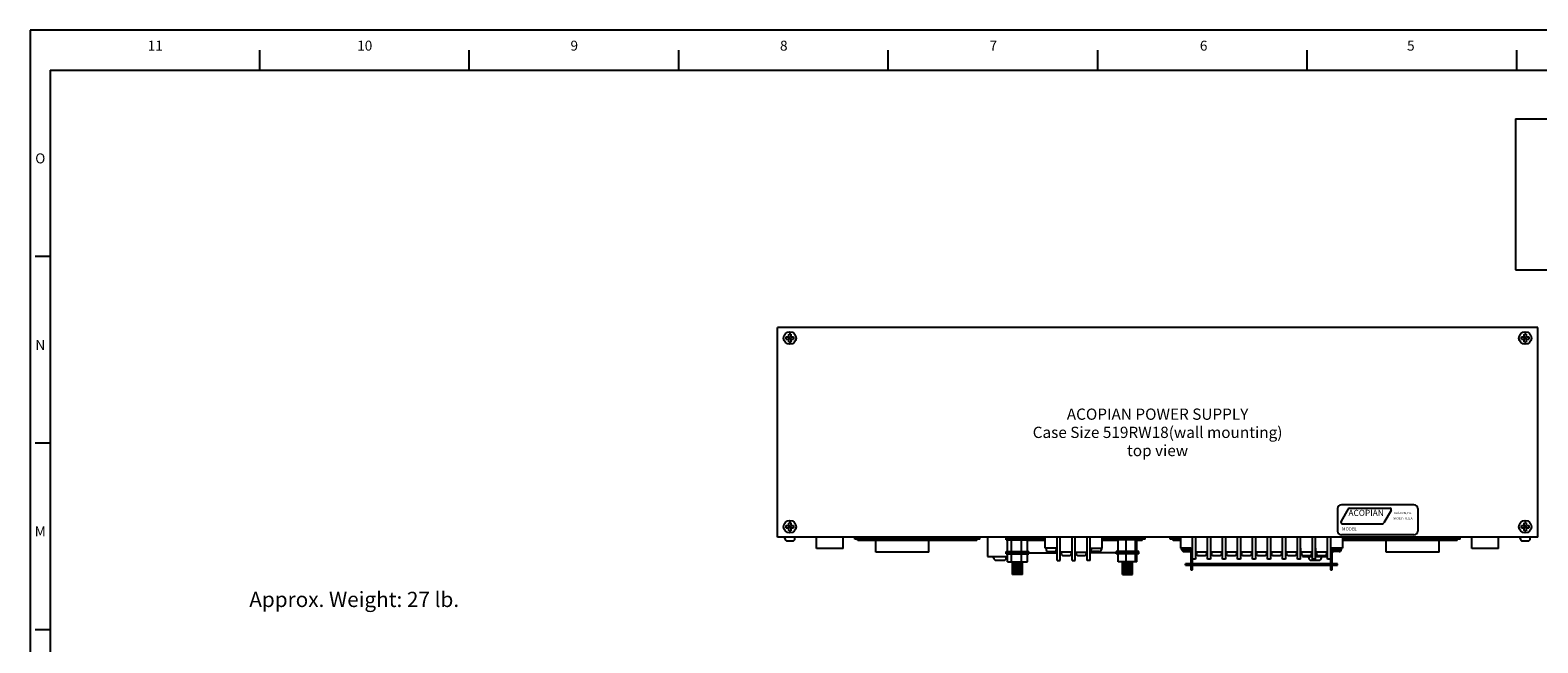
# Paper-space layout 'Layout1' of a CAD drawing. Extents: x -7.4 to 51.3, y -6.8 to 65.2.
# Drawn here: x -7.2 to 30.4, y 49.9 to 65.2 of the extents above; entities that cross this region are included whole.
import ezdxf
from ezdxf.enums import TextEntityAlignment as Align

# ---------------------------------------------------------------- set-up
doc = ezdxf.new("R2010")
doc.units = 0
doc.header["$LTSCALE"] = 0.2
doc.header["$MEASUREMENT"] = 0
for name, color, linetype in [('519RW18-TOP', 7, 'CONTINUOUS'), ('ALARMS', 7, 'CONTINUOUS'), ('AMMETERS', 7, 'CONTINUOUS'), ('BORDER', 7, 'CONTINUOUS'), ('DIM', 7, 'CONTINUOUS'), ('LABEL', 7, 'CONTINUOUS'), ('TERMINAL-STRIP-COVER', 7, 'CONTINUOUS')]:
    doc.layers.add(name, color=color, linetype=linetype)
doc.styles.add('ADESK1', font='romans')
doc.styles.get("Standard").update_dxf_attribs({"font": 'romans.shx'})

psp = doc.layouts.get("Layout1")

# ---------------------------------------------------------------- linework, layer by layer
at = {"layer": '519RW18-TOP', "linetype": 'CONTINUOUS'}
for p, q in [((30.426, 57.756), (11.426, 57.756)), ((11.426, 52.506), (11.426, 57.756)), ((30.426, 52.506), (30.426, 57.756)), ((11.638, 57.511), (11.648, 57.521)), ((11.638, 57.511), (11.638, 57.471)), ((11.648, 57.461), (11.638, 57.471)), ((11.648, 57.521), (11.708, 57.521)), ((11.648, 57.461), (11.708, 57.461)), ((11.708, 57.581), (11.718, 57.591)), ((11.708, 57.521), (11.708, 57.581)), ((11.708, 57.401), (11.708, 57.461)), ((11.718, 57.391), (11.708, 57.401)), ((11.758, 57.591), (11.718, 57.591)), ((11.718, 57.391), (11.758, 57.391)), ((11.758, 57.591), (11.768, 57.581)), ((11.768, 57.401), (11.758, 57.391)), ((11.768, 57.521), (11.768, 57.581)), ((11.768, 57.521), (11.828, 57.521)), ((11.768, 57.401), (11.768, 57.461)), ((11.768, 57.461), (11.828, 57.461)), ((11.828, 57.521), (11.838, 57.511)), ((11.838, 57.471), (11.828, 57.461)), ((11.838, 57.471), (11.838, 57.511)), ((30.014, 57.511), (30.024, 57.521)), ((30.014, 57.511), (30.014, 57.471)), ((30.024, 57.461), (30.014, 57.471)), ((30.024, 57.521), (30.084, 57.521)), ((30.024, 57.461), (30.084, 57.461)), ((30.084, 57.581), (30.094, 57.591)), ((30.084, 57.521), (30.084, 57.581)), ((30.084, 57.401), (30.084, 57.461)), ((30.094, 57.391), (30.084, 57.401)), ((30.134, 57.591), (30.094, 57.591)), ((30.094, 57.391), (30.134, 57.391)), ((30.134, 57.591), (30.144, 57.581)), ((30.144, 57.401), (30.134, 57.391)), ((30.144, 57.521), (30.144, 57.581)), ((30.144, 57.521), (30.204, 57.521)), ((30.144, 57.401), (30.144, 57.461)), ((30.144, 57.461), (30.204, 57.461)), ((30.204, 57.521), (30.214, 57.511)), ((30.214, 57.471), (30.204, 57.461)), ((30.214, 57.471), (30.214, 57.511)), ((11.638, 52.792), (11.648, 52.802)), ((11.638, 52.792), (11.638, 52.752)), ((11.648, 52.742), (11.638, 52.752)), ((11.648, 52.802), (11.708, 52.802)), ((11.708, 52.862), (11.718, 52.872)), ((11.708, 52.802), (11.708, 52.862)), ((11.758, 52.872), (11.718, 52.872)), ((11.758, 52.872), (11.768, 52.862)), ((11.768, 52.802), (11.768, 52.862)), ((11.768, 52.802), (11.828, 52.802)), ((11.828, 52.802), (11.838, 52.792)), ((11.838, 52.752), (11.828, 52.742)), ((11.838, 52.752), (11.838, 52.792)), ((30.014, 52.792), (30.024, 52.802)), ((30.014, 52.792), (30.014, 52.752)), ((30.024, 52.742), (30.014, 52.752)), ((30.024, 52.802), (30.084, 52.802)), ((30.084, 52.862), (30.094, 52.872)), ((30.084, 52.802), (30.084, 52.862)), ((30.134, 52.872), (30.094, 52.872)), ((30.134, 52.872), (30.144, 52.862)), ((30.144, 52.802), (30.144, 52.862)), ((30.144, 52.802), (30.204, 52.802)), ((30.204, 52.802), (30.214, 52.792)), ((30.214, 52.752), (30.204, 52.742)), ((30.214, 52.752), (30.214, 52.792)), ((30.426, 52.506), (11.426, 52.506)), ((11.613, 52.476), (11.613, 52.506)), ((11.648, 52.742), (11.708, 52.742)), ((11.673, 52.416), (11.803, 52.416)), ((11.708, 52.682), (11.708, 52.742)), ((11.718, 52.672), (11.708, 52.682)), ((11.718, 52.672), (11.758, 52.672)), ((11.768, 52.682), (11.758, 52.672)), ((11.768, 52.682), (11.768, 52.742)), ((11.768, 52.742), (11.828, 52.742)), ((11.863, 52.476), (11.863, 52.506)), ((12.406, 52.226), (12.406, 52.506)), ((13.071, 52.226), (13.071, 52.506)), ((16.676, 52.506), (16.676, 52.028)), ((17.144, 52.446), (17.144, 52.506)), ((17.144, 52.476), (17.707, 52.476)), ((17.144, 52.446), (17.707, 52.446)), ((17.174, 52.151), (17.174, 52.446)), ((17.277, 52.151), (17.277, 52.446)), ((17.528, 52.151), (17.528, 52.446)), ((17.677, 52.151), (17.677, 52.446)), ((18.12, 52.426), (17.677, 52.426)), ((17.707, 52.446), (17.707, 52.506)), ((18.12, 52.461), (17.707, 52.461)), ((18.12, 52.236), (18.12, 52.506)), ((18.419, 51.926), (18.419, 52.506)), ((18.494, 51.926), (18.494, 52.506)), ((18.794, 51.926), (18.794, 52.506)), ((18.869, 51.926), (18.869, 52.506)), ((19.169, 51.926), (19.169, 52.506)), ((19.244, 51.926), (19.244, 52.506)), ((19.544, 52.236), (19.544, 52.506)), ((19.894, 52.461), (19.544, 52.461)), ((19.941, 52.426), (19.544, 52.426)), ((19.894, 52.446), (19.894, 52.506)), ((20.457, 52.476), (19.894, 52.476)), ((20.457, 52.446), (19.894, 52.446)), ((19.941, 52.151), (19.941, 52.446)), ((20.14, 52.151), (20.14, 52.446)), ((20.375, 52.151), (20.375, 52.446)), ((20.41, 52.151), (20.41, 52.446)), ((20.538, 52.426), (20.41, 52.426)), ((20.457, 52.446), (20.457, 52.506)), ((20.613, 52.461), (20.457, 52.461)), ((20.538, 52.426), (20.538, 52.461)), ((20.613, 52.461), (20.613, 52.506)), ((21.239, 52.461), (21.239, 52.506)), ((21.5, 52.461), (21.239, 52.461)), ((21.314, 52.426), (21.314, 52.461)), ((21.5, 52.426), (21.314, 52.426)), ((21.5, 52.506), (21.5, 52.236)), ((21.801, 51.956), (21.801, 52.506)), ((21.876, 52.506), (21.876, 51.956)), ((22.176, 51.956), (22.176, 52.506)), ((22.251, 52.506), (22.251, 51.956)), ((22.551, 51.956), (22.551, 52.506)), ((22.626, 52.506), (22.626, 51.956)), ((22.926, 51.956), (22.926, 52.506)), ((23.001, 52.506), (23.001, 51.956)), ((23.301, 51.956), (23.301, 52.506)), ((23.376, 52.506), (23.376, 51.956)), ((23.676, 51.956), (23.676, 52.506)), ((23.751, 52.506), (23.751, 51.956)), ((24.051, 51.956), (24.051, 52.506)), ((24.126, 52.506), (24.126, 51.956)), ((24.426, 51.956), (24.426, 52.506)), ((24.501, 51.956), (24.501, 52.506)), ((24.801, 51.956), (24.801, 52.506)), ((24.876, 51.956), (24.876, 52.506)), ((25.176, 51.956), (25.176, 52.506)), ((25.251, 52.506), (25.251, 51.956)), ((25.551, 52.506), (25.551, 52.236)), ((28.781, 52.226), (28.781, 52.506)), ((29.446, 52.226), (29.446, 52.506)), ((29.988, 52.476), (29.988, 52.506)), ((30.024, 52.742), (30.084, 52.742)), ((30.048, 52.416), (30.178, 52.416)), ((30.084, 52.682), (30.084, 52.742)), ((30.094, 52.672), (30.084, 52.682)), ((30.094, 52.672), (30.134, 52.672)), ((30.144, 52.682), (30.134, 52.672)), ((30.144, 52.682), (30.144, 52.742)), ((30.144, 52.742), (30.204, 52.742)), ((30.238, 52.476), (30.238, 52.506)), ((13.071, 52.226), (12.406, 52.226)), ((16.676, 52.028), (17.174, 52.028)), ((16.83, 51.991), (16.83, 52.028)), ((17.144, 52.151), (17.707, 52.151)), ((17.144, 52.091), (17.144, 52.151)), ((17.144, 52.121), (17.707, 52.121)), ((17.144, 52.091), (17.707, 52.091)), ((17.146, 51.991), (17.146, 52.028)), ((17.174, 51.891), (17.174, 52.091)), ((17.277, 51.891), (17.277, 52.091)), ((17.528, 51.891), (17.528, 52.091)), ((17.677, 51.891), (17.677, 52.091)), ((17.707, 52.091), (17.707, 52.151)), ((17.707, 52.121), (18.419, 52.121)), ((18.419, 52.236), (18.12, 52.236)), ((18.142, 52.236), (18.142, 52.198)), ((18.19, 52.149), (18.349, 52.149)), ((18.397, 52.198), (18.397, 52.236)), ((18.794, 52.136), (18.494, 52.136)), ((18.494, 52.121), (18.517, 52.121)), ((18.517, 52.136), (18.517, 52.098)), ((18.566, 52.049), (18.724, 52.049)), ((18.772, 52.098), (18.772, 52.136)), ((18.869, 52.136), (19.169, 52.136)), ((18.891, 52.098), (18.891, 52.136)), ((18.94, 52.049), (19.098, 52.049)), ((19.146, 52.136), (19.146, 52.098)), ((19.169, 52.121), (19.146, 52.121)), ((19.244, 52.236), (19.544, 52.236)), ((19.894, 52.121), (19.244, 52.121)), ((19.267, 52.198), (19.267, 52.236)), ((19.473, 52.149), (19.315, 52.149)), ((19.522, 52.236), (19.522, 52.198)), ((19.894, 52.091), (19.894, 52.151)), ((20.457, 52.151), (19.894, 52.151)), ((20.457, 52.121), (19.894, 52.121)), ((20.457, 52.091), (19.894, 52.091)), ((19.941, 51.891), (19.941, 52.091)), ((20.14, 51.891), (20.14, 52.091)), ((20.375, 51.891), (20.375, 52.091)), ((20.41, 51.891), (20.41, 52.091)), ((20.457, 52.091), (20.457, 52.151)), ((21.5, 52.236), (21.801, 52.236)), ((21.536, 52.236), (21.536, 52.198)), ((21.584, 52.149), (21.717, 52.149)), ((21.765, 52.198), (21.765, 52.236)), ((21.876, 52.236), (21.876, 52.136)), ((22.176, 52.136), (21.876, 52.136)), ((21.898, 52.136), (21.898, 52.098)), ((21.946, 52.049), (22.105, 52.049)), ((22.153, 52.098), (22.153, 52.136)), ((22.251, 52.236), (22.251, 52.136)), ((22.551, 52.136), (22.251, 52.136)), ((22.273, 52.136), (22.273, 52.098)), ((22.321, 52.049), (22.48, 52.049)), ((22.528, 52.098), (22.528, 52.136)), ((22.626, 52.236), (22.626, 52.136)), ((22.926, 52.136), (22.626, 52.136)), ((22.648, 52.136), (22.648, 52.098)), ((22.696, 52.049), (22.855, 52.049)), ((22.903, 52.098), (22.903, 52.136)), ((23.001, 52.236), (23.001, 52.136)), ((23.301, 52.136), (23.001, 52.136)), ((23.023, 52.136), (23.023, 52.098)), ((23.071, 52.049), (23.23, 52.049)), ((23.278, 52.098), (23.278, 52.136)), ((23.376, 52.236), (23.376, 52.136)), ((23.676, 52.136), (23.376, 52.136)), ((23.398, 52.136), (23.398, 52.098)), ((23.446, 52.049), (23.605, 52.049)), ((23.653, 52.098), (23.653, 52.136)), ((23.751, 52.236), (23.751, 52.136)), ((24.051, 52.136), (23.751, 52.136)), ((23.773, 52.136), (23.773, 52.098)), ((23.821, 52.049), (23.98, 52.049)), ((24.028, 52.098), (24.028, 52.136)), ((24.126, 52.236), (24.126, 52.136)), ((24.426, 52.136), (24.126, 52.136)), ((24.148, 52.136), (24.148, 52.098)), ((24.196, 52.049), (24.355, 52.049)), ((24.403, 52.098), (24.403, 52.136)), ((24.501, 52.236), (24.501, 52.136)), ((24.501, 52.236), (24.501, 52.136)), ((24.801, 52.136), (24.501, 52.136)), ((24.523, 52.136), (24.523, 52.098)), ((24.551, 52.054), (24.551, 52.028)), ((24.551, 52.028), (24.801, 52.028)), ((24.571, 52.049), (24.73, 52.049)), ((24.705, 51.991), (24.705, 52.028)), ((24.778, 52.098), (24.778, 52.136)), ((24.876, 52.236), (24.876, 52.136)), ((25.176, 52.136), (24.876, 52.136)), ((24.876, 52.028), (25.176, 52.028)), ((24.898, 52.136), (24.898, 52.098)), ((24.946, 52.049), (25.105, 52.049)), ((25.021, 51.991), (25.021, 52.028)), ((25.153, 52.098), (25.153, 52.136)), ((25.551, 52.236), (25.25, 52.236)), ((25.286, 52.198), (25.286, 52.236)), ((25.467, 52.149), (25.334, 52.149)), ((25.515, 52.236), (25.515, 52.198)), ((29.446, 52.226), (28.781, 52.226)), ((16.89, 51.931), (17.086, 51.931)), ((17.174, 51.891), (17.677, 51.891)), ((17.301, 51.579), (17.301, 51.891)), ((17.551, 51.579), (17.551, 51.891)), ((18.419, 51.926), (18.494, 51.926)), ((18.794, 51.926), (18.869, 51.926)), ((19.244, 51.926), (19.169, 51.926)), ((20.41, 51.891), (19.941, 51.891)), ((20.051, 51.579), (20.051, 51.891)), ((20.301, 51.579), (20.301, 51.891)), ((21.876, 51.956), (21.801, 51.956)), ((22.251, 51.956), (22.176, 51.956)), ((22.626, 51.956), (22.551, 51.956)), ((23.001, 51.956), (22.926, 51.956)), ((23.376, 51.956), (23.301, 51.956)), ((23.751, 51.956), (23.676, 51.956)), ((24.126, 51.956), (24.051, 51.956)), ((24.501, 51.956), (24.426, 51.956)), ((24.765, 51.931), (24.961, 51.931)), ((24.876, 51.956), (24.801, 51.956)), ((25.251, 51.956), (25.176, 51.956)), ((17.551, 51.579), (17.301, 51.579)), ((20.051, 51.579), (20.301, 51.579))]:
    psp.add_line(p, q, dxfattribs=at)
at = {"layer": '519RW18-TOP', "linetype": 'BYBLOCK'}
for p, q in [((17.301, 51.859), (17.551, 51.889)), ((17.301, 51.819), (17.551, 51.849)), ((17.301, 51.779), (17.551, 51.809)), ((17.301, 51.739), (17.551, 51.769)), ((17.301, 51.699), (17.551, 51.729)), ((17.301, 51.659), (17.551, 51.689)), ((17.301, 51.619), (17.551, 51.649)), ((20.051, 51.859), (20.301, 51.889)), ((20.051, 51.819), (20.301, 51.849)), ((20.051, 51.779), (20.301, 51.809)), ((20.051, 51.739), (20.301, 51.769)), ((20.051, 51.699), (20.301, 51.729)), ((20.051, 51.659), (20.301, 51.689)), ((20.051, 51.619), (20.301, 51.649)), ((17.301, 51.579), (17.551, 51.609)), ((20.051, 51.579), (20.301, 51.609))]:
    psp.add_line(p, q, dxfattribs=at)
at = {"layer": '519RW18-TOP', "linetype": 'CONTINUOUS'}
for centre in [(11.738, 57.491), (30.114, 57.491), (11.738, 52.772), (30.114, 52.772)]:
    psp.add_circle(centre, 0.156, dxfattribs=at)
for centre, radius, start, end in [((11.673, 52.476), 0.06, 180, 270), ((11.803, 52.476), 0.06, 270, 0), ((30.048, 52.476), 0.06, 180, 270), ((30.178, 52.476), 0.06, 270, 0), ((18.19, 52.198), 0.0484, 180, 270), ((18.349, 52.198), 0.0484, 270, 0), ((18.566, 52.098), 0.0484, 180, 270), ((18.724, 52.098), 0.0484, 270, 0), ((18.94, 52.098), 0.0484, 180, 270), ((19.098, 52.098), 0.0484, 270, 0), ((19.315, 52.198), 0.0484, 180, 270), ((19.473, 52.198), 0.0484, 270, 0), ((21.584, 52.198), 0.0484, 180, 270), ((21.717, 52.198), 0.0484, 270, 0), ((21.946, 52.098), 0.0484, 180, 270), ((22.105, 52.098), 0.0484, 270, 0), ((22.321, 52.098), 0.0484, 180, 270), ((22.48, 52.098), 0.0484, 270, 0), ((22.696, 52.098), 0.0484, 180, 270), ((22.855, 52.098), 0.0484, 270, 0), ((23.071, 52.098), 0.0484, 180, 270), ((23.23, 52.098), 0.0484, 270, 0), ((23.446, 52.098), 0.0484, 180, 270), ((23.605, 52.098), 0.0484, 270, 0), ((23.821, 52.098), 0.0484, 180, 270), ((23.98, 52.098), 0.0484, 270, 0), ((24.196, 52.098), 0.0484, 180, 270), ((24.355, 52.098), 0.0484, 270, 0), ((24.571, 52.098), 0.0484, 180, 270), ((24.73, 52.098), 0.0484, 270, 0), ((24.946, 52.098), 0.0484, 180, 270), ((25.105, 52.098), 0.0484, 270, 0), ((25.334, 52.198), 0.0484, 180, 270), ((25.467, 52.198), 0.0484, 270, 0), ((16.89, 51.991), 0.06, 180, 270), ((17.086, 51.991), 0.06, 270, 360), ((24.765, 51.991), 0.06, 180, 270), ((24.961, 51.991), 0.06, 270, 360)]:
    psp.add_arc(centre, radius, start, end, dxfattribs=at)
at = {"layer": 'ALARMS', "linetype": 'CONTINUOUS'}
for p, q in [((13.886, 52.133), (13.886, 52.506)), ((15.214, 52.133), (15.214, 52.506)), ((26.637, 52.133), (26.637, 52.506)), ((27.965, 52.133), (27.965, 52.506)), ((15.214, 52.133), (13.886, 52.133)), ((27.965, 52.133), (26.637, 52.133))]:
    psp.add_line(p, q, dxfattribs=at)
at = {"layer": 'AMMETERS', "linetype": 'CONTINUOUS'}
for p, q in [((13.363, 52.461), (13.363, 52.506)), ((16.488, 52.461), (13.363, 52.461)), ((13.438, 52.426), (13.438, 52.461)), ((16.413, 52.426), (13.438, 52.426)), ((16.413, 52.426), (16.413, 52.461)), ((16.488, 52.461), (16.488, 52.506)), ((28.489, 52.461), (25.551, 52.461)), ((28.414, 52.426), (25.551, 52.426)), ((28.414, 52.426), (28.414, 52.461)), ((28.489, 52.461), (28.489, 52.506))]:
    psp.add_line(p, q, dxfattribs=at)
at = {"layer": 'BORDER'}
for p, q in [((-7.248, 65.195), (-7.248, -6.803)), ((51.348, 65.195), (-7.248, 65.195)), ((-1.512, 64.195), (-1.512, 64.695)), ((3.724, 64.195), (3.724, 64.695)), ((8.96, 64.195), (8.96, 64.695)), ((14.196, 64.195), (14.196, 64.695)), ((19.432, 64.195), (19.432, 64.695)), ((24.668, 64.195), (24.668, 64.695)), ((29.904, 64.195), (29.904, 64.695)), ((-6.748, 64.195), (-6.748, -5.803)), ((-6.748, 64.195), (50.848, 64.195)), ((-6.748, 59.528), (-7.123, 59.528)), ((-6.748, 54.862), (-7.123, 54.862)), ((-6.748, 50.195), (-7.123, 50.195))]:
    psp.add_line(p, q, dxfattribs=at)
at = {"layer": 'DIM'}
for p, q in [((29.869, 62.972), (49.834, 62.972)), ((29.869, 62.972), (29.869, 59.199)), ((29.869, 59.199), (49.834, 59.199))]:
    psp.add_line(p, q, dxfattribs=at)
at = {"layer": 'DIM', "linetype": 'CONTINUOUS'}
for p, q in [((11.698, 57.491), (11.778, 57.491)), ((11.738, 57.451), (11.738, 57.531)), ((30.074, 57.491), (30.154, 57.491)), ((30.114, 57.451), (30.114, 57.531)), ((11.698, 52.772), (11.778, 52.772)), ((11.738, 52.732), (11.738, 52.812)), ((30.074, 52.772), (30.154, 52.772)), ((30.114, 52.732), (30.114, 52.812))]:
    psp.add_line(p, q, dxfattribs=at)
at = {"layer": 'LABEL'}
for p, q in [((25.426, 53.225), (25.426, 52.662)), ((25.691, 53.215), (25.513, 52.906)), ((27.332, 53.318), (25.519, 53.318)), ((25.725, 53.235), (26.727, 53.235)), ((26.76, 53.176), (26.582, 52.867)), ((27.426, 53.225), (27.426, 52.662)), ((25.546, 52.847), (26.548, 52.847)), ((27.332, 52.568), (25.519, 52.568))]:
    psp.add_line(p, q, dxfattribs=at)
for centre, radius, start, end in [((25.519, 53.225), 0.0938, 90, 180), ((25.725, 53.196), 0.0391, 90, 150), ((26.727, 53.196), 0.0391, 330, 90), ((27.332, 53.225), 0.0938, 0, 90), ((25.546, 52.886), 0.0391, 150, 270), ((26.548, 52.886), 0.0391, 270, 330), ((25.519, 52.662), 0.0938, 180, 270), ((27.332, 52.662), 0.0938, 270, 0)]:
    psp.add_arc(centre, radius, start, end, dxfattribs=at)
at = {"layer": 'TERMINAL-STRIP-COVER', "linetype": 'CONTINUOUS'}
for p, q in [((21.759, 52.236), (21.527, 52.236)), ((21.527, 52.236), (21.527, 52.194)), ((21.527, 52.194), (21.759, 52.194)), ((21.759, 52.194), (21.759, 51.839)), ((21.801, 51.839), (21.801, 52.236)), ((25.293, 52.236), (25.251, 52.236)), ((25.251, 52.236), (25.251, 51.839)), ((25.525, 52.236), (25.293, 52.236)), ((25.293, 52.194), (25.525, 52.194)), ((25.293, 51.839), (25.293, 52.194)), ((25.525, 52.194), (25.525, 52.236)), ((25.423, 51.839), (21.628, 51.839)), ((21.628, 51.807), (21.628, 51.839)), ((21.628, 51.807), (25.423, 51.807)), ((21.669, 51.807), (21.669, 51.839)), ((21.759, 51.807), (21.759, 51.694)), ((21.759, 51.694), (21.801, 51.694)), ((21.78, 51.807), (21.78, 51.839)), ((21.801, 51.694), (21.801, 51.807)), ((21.891, 51.807), (21.891, 51.839)), ((25.16, 51.807), (25.16, 51.839)), ((25.251, 51.807), (25.251, 51.694)), ((25.251, 51.694), (25.293, 51.694)), ((25.271, 51.807), (25.271, 51.839)), ((25.293, 51.694), (25.293, 51.807)), ((25.382, 51.807), (25.382, 51.839)), ((25.423, 51.807), (25.423, 51.839))]:
    psp.add_line(p, q, dxfattribs=at)

# ---------------------------------------------------------------- texts
at = {"layer": '519RW18-TOP', "linetype": 'CONTINUOUS'}
for s, height, p in [('ACOPIAN POWER SUPPLY', 0.28125, (20.926, 55.446)), ('Case Size 519RW18(wall mounting)', 0.28125, (20.926, 54.991)), ('top view', 0.2812, (20.926, 54.536))]:
    psp.add_text(s, height=height, dxfattribs=at).set_placement(p, align=Align.CENTER)
at = {"layer": 'BORDER'}
for s, p in [('11', (-4.123, 64.681)), ('10', (1.113, 64.681)), ('9', (6.349, 64.681)), ('8', (11.585, 64.681)), ('7', (16.821, 64.681)), ('6', (22.077, 64.681)), ('5', (27.255, 64.681)), ('O', (-6.995, 61.861)), ('N', (-6.995, 57.194)), ('M', (-6.995, 52.528))]:
    psp.add_text(s, height=0.25, dxfattribs=at).set_placement(p, align=Align.CENTER)
at = {"layer": 'DIM'}
psp.add_text('Approx. Weight: 27 lb.', height=0.38, dxfattribs=at).set_placement((-1.772, 50.762))
at = {"layer": 'LABEL'}
psp.add_text('ACOPIAN', height=0.1523, dxfattribs=at).set_placement((26.137, 53.041), align=Align.CENTER)
at = {"layer": 'LABEL', "style": 'ADESK1'}
for s, p in [('EASTON, PA.', (27.062, 53.088)), ('MADE IN U.S.A.', (27.059, 52.948))]:
    psp.add_text(s, height=0.055, dxfattribs=at).set_placement(p, align=Align.CENTER)
psp.add_text('MODEL', height=0.08, dxfattribs=at).set_placement((25.535, 52.674))

doc.saveas('drawing.dxf')
